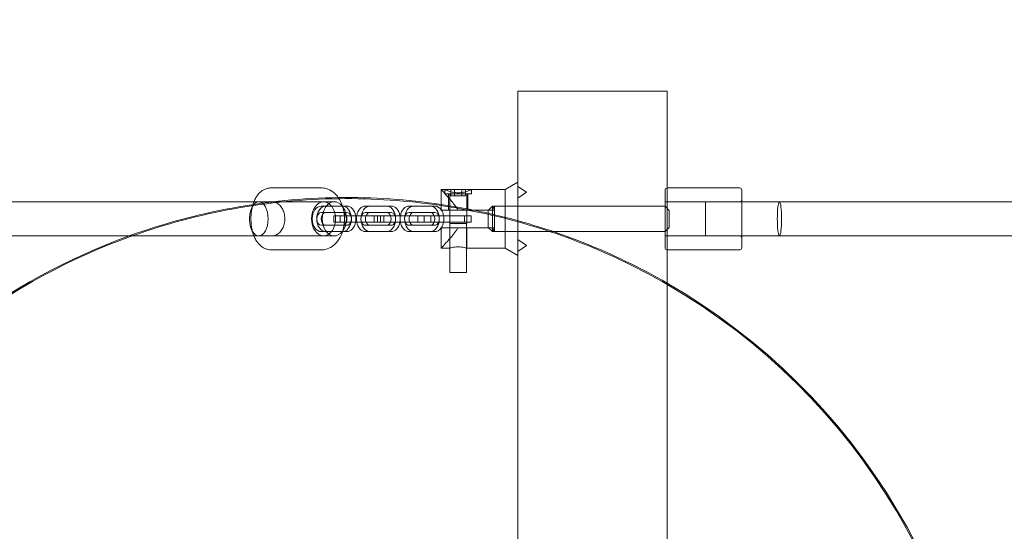
# Model space of a CAD drawing. Units: millimetres. Extents: x 946347 to 962450, y 371124 to 382831.
# Drawn here: x 953593 to 954054, y 375943 to 376183 of the extents above; entities that cross this region are included whole.
import ezdxf

# ---------------------------------------------------------------- set-up
doc = ezdxf.new("R2010")
doc.units = ezdxf.units.MM
doc.layers.add('AGROPAC_Bemaßung Sicherheitsbereich', color=5, linetype='Continuous', lineweight=18)
doc.layers.add('AGROPAC_Konstruktion', color=1, linetype='Continuous', lineweight=0)
doc.styles.get("Standard").update_dxf_attribs({"font": 'arial.ttf'})
doc.dimstyles.new('SUSI', dxfattribs={"dimtxt": 400, "dimasz": 300, "dimexe": 80, "dimexo": 10, "dimtad": 1, "dimdec": 0, "dimtxsty": 'Standard', "dimcen": 2.5, "dimclrd": 256, "dimclrt": 256, "dimadec": 0, "dimazin": 0, "dimtfac": 1, "dimtdec": 0, "dimtmove": 0, "dimatfit": 3, "dimfxl": 0, "dimlwd": -1, "dimarcsym": 0})

# ---------------------------------------------------------------- blocks, each defined once
blk = doc.blocks.new('*D85')
at = {"layer": 'AGROPAC_Bemaßung Sicherheitsbereich', "color": 0, "lineweight": -2, "transparency": 16777216}
for p, q in [((949076.28, 375814.3), (949079.51, 382446.87)), ((962446.28, 375807.8), (962449.51, 382440.37))]:
    blk.add_line(p, q, dxfattribs=at)
at = {"layer": 'AGROPAC_Bemaßung Sicherheitsbereich', "transparency": 16777216}
blk.add_line((949379.47, 382366.72), (962149.47, 382360.52), dxfattribs=at)
for points in [[(949379.49, 382416.72), (949379.44, 382316.72), (949079.47, 382366.87)], [(962149.49, 382410.52), (962149.44, 382310.52), (962449.47, 382360.37)]]:
    blk.add_solid(points, dxfattribs=at)
at = {"layer": 'Defpoints', "color": 0, "transparency": 16777216}
for p in [(962449.47, 382360.37), (949076.28, 375804.3), (962446.28, 375797.8)]:
    blk.add_point(p, dxfattribs=at)
at = {"layer": 'AGROPAC_Bemaßung Sicherheitsbereich', "transparency": 16777216, "insert": (955764.57, 382568.61), "char_height": 400, "attachment_point": 5, "rotation": 359.9721}
blk.add_mtext('13370', dxfattribs=at)
blk = doc.blocks.new('*D86')
at = {"layer": 'AGROPAC_Bemaßung Sicherheitsbereich', "color": 0, "lineweight": -2, "transparency": 16777216}
for p, q in [((958338.78, 381364.3), (946734.28, 381364.3)), ((956736.28, 371124.3), (946734.28, 371124.3))]:
    blk.add_line(p, q, dxfattribs=at)
at = {"layer": 'AGROPAC_Bemaßung Sicherheitsbereich', "transparency": 16777216}
blk.add_line((946814.28, 381064.3), (946814.28, 371424.3), dxfattribs=at)
for points in [[(946764.28, 381064.3), (946864.28, 381064.3), (946814.28, 381364.3)], [(946764.28, 371424.3), (946864.28, 371424.3), (946814.28, 371124.3)]]:
    blk.add_solid(points, dxfattribs=at)
at = {"layer": 'Defpoints', "color": 0, "transparency": 16777216}
for p in [(958348.78, 381364.3), (946814.28, 371124.3), (956746.28, 371124.3)]:
    blk.add_point(p, dxfattribs=at)
at = {"layer": 'AGROPAC_Bemaßung Sicherheitsbereich', "transparency": 16777216, "insert": (946609.42, 376244.3), "char_height": 400, "attachment_point": 5, "rotation": 90}
blk.add_mtext('10240', dxfattribs=at)

msp = doc.modelspace()

# ---------------------------------------------------------------- linework, layer by layer
at = {"layer": 'AGROPAC_Konstruktion'}
for p, q in [((953896.28, 376149.3), (953826.28, 376149.3)), ((953826.28, 376149.3), (953826.28, 375894.88)), ((953896.28, 376149.3), (953896.28, 375449.3)), ((953734.4, 376103.8), (953710.55, 376103.8)), ((953790.28, 376093.45), (953790.28, 376103.05)), ((953790.28, 376103.05), (953792.03, 376103.05)), ((953804.53, 376103.05), (953820.28, 376103.05)), ((953820.28, 376103.05), (953826.28, 376106.55)), ((953820.28, 376075.55), (953820.28, 376103.05)), ((953930.28, 376103.8), (953896.28, 376103.8)), ((953931.28, 376102.8), (953931.28, 376075.8)), ((953702.47, 376097.3), (951057.33, 376097.3)), ((953740.17, 376097.3), (953735.11, 376097.3)), ((953739.11, 376095.3), (953743.95, 376095.3)), ((953743.95, 376095.3), (953746.07, 376095.3)), ((953754.8, 376095.3), (953764.7, 376095.3)), ((953764.7, 376095.3), (953766.82, 376095.3)), ((953775.27, 376095.3), (953785.17, 376095.3)), ((953785.17, 376095.3), (953787.29, 376095.3)), ((953931.28, 376097.3), (953948.95, 376097.3)), ((953948.95, 376097.3), (954180.11, 376097.3)), ((953739.11, 376092.3), (953743.95, 376092.3)), ((953741.65, 376090.8), (953739.9, 376090.8)), ((953739.9, 376090.8), (953739.9, 376087.8)), ((953741.65, 376090.8), (953751.55, 376090.8)), ((953760.38, 376090.8), (953751.55, 376090.8)), ((953754.8, 376092.3), (953764.7, 376092.3)), ((953762.14, 376090.8), (953760.38, 376090.8)), ((953760.38, 376090.8), (953760.38, 376087.8)), ((953762.14, 376090.8), (953772.04, 376090.8)), ((953782.28, 376090.8), (953772.04, 376090.8)), ((953775.27, 376092.3), (953785.17, 376092.3)), ((953782.28, 376090.8), (953782.28, 376087.8)), ((953784.13, 376090.8), (953782.38, 376090.8)), ((953782.38, 376090.8), (953782.38, 376087.8)), ((953784.13, 376090.8), (953794.03, 376090.8)), ((953790.28, 376093.45), (953798.28, 376093.45)), ((953804.28, 376090.8), (953794.03, 376090.8)), ((953798.28, 376093.45), (953815.28, 376093.45)), ((953804.28, 376090.8), (953804.28, 376087.8)), ((953815.28, 376085.15), (953815.28, 376093.45)), ((953743.95, 376086.3), (953739.11, 376086.3)), ((953739.9, 376087.8), (953741.65, 376087.8)), ((953751.55, 376087.8), (953741.65, 376087.8)), ((953751.55, 376087.8), (953760.38, 376087.8)), ((953764.7, 376086.3), (953754.8, 376086.3)), ((953760.38, 376087.8), (953762.14, 376087.8)), ((953772.04, 376087.8), (953762.14, 376087.8)), ((953772.04, 376087.8), (953782.28, 376087.8)), ((953785.17, 376086.3), (953775.27, 376086.3)), ((953782.38, 376087.8), (953784.13, 376087.8)), ((953794.03, 376087.8), (953784.13, 376087.8)), ((953798.28, 376085.15), (953790.28, 376085.15)), ((953790.28, 376075.55), (953790.28, 376085.15)), ((953794.03, 376087.8), (953804.28, 376087.8)), ((953815.28, 376085.15), (953798.28, 376085.15)), ((951057.33, 376081.3), (953702.47, 376081.3)), ((953740.17, 376081.3), (953735.11, 376081.3)), ((953743.95, 376083.3), (953739.11, 376083.3)), ((953743.95, 376083.3), (953746.07, 376083.3)), ((953764.7, 376083.3), (953754.8, 376083.3)), ((953764.7, 376083.3), (953766.82, 376083.3)), ((953785.17, 376083.3), (953775.27, 376083.3)), ((953785.17, 376083.3), (953787.29, 376083.3)), ((953931.28, 376081.3), (953948.95, 376081.3)), ((953948.95, 376081.3), (954180.11, 376081.3)), ((953790.28, 376075.55), (953794.28, 376075.55)), ((953802.28, 376075.55), (953820.28, 376075.55)), ((953820.28, 376075.55), (953826.28, 376072.05)), ((953734.4, 376074.8), (953710.55, 376074.8)), ((953930.28, 376074.8), (953896.28, 376074.8))]:
    msp.add_line(p, q, dxfattribs=at)
at = {"layer": 'AGROPAC_Konstruktion', "ltscale": 0.047517}
for p, q in [((953792.03, 376101.05), (953792.03, 376103.05)), ((953792.03, 376103.05), (953792.03, 376101.05)), ((953804.53, 376101.05), (953804.53, 376103.05)), ((953804.53, 376103.05), (953804.53, 376101.05))]:
    msp.add_line(p, q, dxfattribs=at)
at = {"layer": 'AGROPAC_Konstruktion', "ltscale": 0.467383}
for p, q in [((953792.03, 376103.05), (953804.53, 376103.05)), ((953804.53, 376101.05), (953792.03, 376101.05)), ((953792.03, 376101.05), (953804.53, 376101.05))]:
    msp.add_line(p, q, dxfattribs=at)
at = {"layer": 'AGROPAC_Konstruktion', "ltscale": 0.071326}
for p, q in [((953794.81, 376103.05), (953794.81, 376100.05)), ((953796.54, 376103.05), (953796.54, 376100.05)), ((953800.01, 376103.05), (953800.01, 376100.05)), ((953801.74, 376103.05), (953801.74, 376100.05)), ((953742.9, 376090.8), (953742.9, 376087.8)), ((953743.95, 376092.3), (953746.07, 376092.3)), ((953758.79, 376090.8), (953758.79, 376087.8)), ((953761.79, 376090.8), (953761.79, 376087.8)), ((953763.38, 376090.8), (953763.38, 376087.8)), ((953764.7, 376092.3), (953766.82, 376092.3)), ((953779.28, 376090.8), (953779.28, 376087.8)), ((953785.17, 376092.3), (953787.29, 376092.3)), ((953785.38, 376090.8), (953785.38, 376087.8)), ((953801.28, 376090.8), (953801.28, 376087.8)), ((953743.95, 376086.3), (953746.07, 376086.3)), ((953764.7, 376086.3), (953766.82, 376086.3)), ((953785.17, 376086.3), (953787.29, 376086.3))]:
    msp.add_line(p, q, dxfattribs=at)
at = {"layer": 'AGROPAC_Konstruktion', "ltscale": 0.11547}
for p, q in [((953830.28, 376101.8), (953826.28, 376104.55)), ((953830.28, 376101.8), (953826.28, 376099.05)), ((953830.28, 376076.8), (953826.28, 376079.55)), ((953830.28, 376076.8), (953826.28, 376074.05))]:
    msp.add_line(p, q, dxfattribs=at)
at = {"layer": 'AGROPAC_Konstruktion', "ltscale": 0.180846}
for p, q in [((953793.78, 376093.45), (953793.78, 376101.05)), ((953802.78, 376093.45), (953802.78, 376101.05))]:
    msp.add_line(p, q, dxfattribs=at)
at = {"layer": 'AGROPAC_Konstruktion', "ltscale": 0.330841}
for p, q in [((953794.28, 376101.05), (953794.28, 376087.15)), ((953802.28, 376101.05), (953802.28, 376087.15))]:
    msp.add_line(p, q, dxfattribs=at)
at = {"layer": 'AGROPAC_Konstruktion', "ltscale": 0.082376}
for p, q in [((953796.54, 376100.05), (953794.81, 376100.05)), ((953800.01, 376100.05), (953796.54, 376100.05)), ((953801.74, 376100.05), (953800.01, 376100.05))]:
    msp.add_line(p, q, dxfattribs=at)
at = {"layer": 'AGROPAC_Konstruktion', "ltscale": 1.009663}
msp.add_line((953895.28, 376075.8), (953895.28, 376102.8), dxfattribs=at)
at = {"layer": 'AGROPAC_Konstruktion', "ltscale": 0.05757}
for p, q in [((953704.76, 376097.3), (953702.47, 376097.3)), ((953702.47, 376081.3), (953704.76, 376081.3))]:
    msp.add_line(p, q, dxfattribs=at)
at = {"layer": 'AGROPAC_Konstruktion', "ltscale": 1.021756}
for p, q in [((953735.11, 376097.3), (953704.76, 376097.3)), ((953735.11, 376081.3), (953704.76, 376081.3))]:
    msp.add_line(p, q, dxfattribs=at)
at = {"layer": 'AGROPAC_Konstruktion', "ltscale": 0.806757}
for p, q in [((953711.14, 376097.3), (953735.11, 376097.3)), ((953711.14, 376081.3), (953735.11, 376081.3))]:
    msp.add_line(p, q, dxfattribs=at)
at = {"layer": 'AGROPAC_Konstruktion', "ltscale": 0.170209}
for p, q in [((953734.05, 376095.3), (953739.11, 376095.3)), ((953734.05, 376092.3), (953739.11, 376092.3)), ((953739.11, 376086.3), (953734.05, 376086.3)), ((953739.11, 376083.3), (953734.05, 376083.3))]:
    msp.add_line(p, q, dxfattribs=at)
at = {"layer": 'AGROPAC_Konstruktion', "ltscale": 0.067241}
for p, q in [((953812.28, 376093.3), (953814.28, 376095.3)), ((953897.28, 376093.3), (953895.28, 376095.3)), ((953812.28, 376085.3), (953814.28, 376083.3)), ((953897.28, 376085.3), (953895.28, 376083.3))]:
    msp.add_line(p, q, dxfattribs=at)
at = {"layer": 'AGROPAC_Konstruktion', "ltscale": 0.051286}
for p, q in [((953814.17, 376093.45), (953815.28, 376095.3)), ((953814.17, 376085.15), (953815.28, 376083.3))]:
    msp.add_line(p, q, dxfattribs=at)
at = {"layer": 'AGROPAC_Konstruktion', "ltscale": 0.448684}
msp.add_line((953814.28, 376095.3), (953814.28, 376083.3), dxfattribs=at)
at = {"layer": 'AGROPAC_Konstruktion', "ltscale": 0.023709}
for p, q in [((953815.28, 376095.3), (953814.28, 376095.3)), ((953815.28, 376083.3), (953814.28, 376083.3))]:
    msp.add_line(p, q, dxfattribs=at)
at = {"layer": 'AGROPAC_Konstruktion', "ltscale": 0.115182}
for p, q in [((953815.28, 376095.3), (953815.28, 376093.45)), ((953815.28, 376085.15), (953815.28, 376083.3))]:
    msp.add_line(p, q, dxfattribs=at)
at = {"layer": 'AGROPAC_Konstruktion', "ltscale": 0.261796}
for p, q in [((953826.28, 376095.3), (953815.28, 376095.3)), ((953826.28, 376083.3), (953815.28, 376083.3))]:
    msp.add_line(p, q, dxfattribs=at)
at = {"layer": 'AGROPAC_Konstruktion', "ltscale": 1.642701}
for p, q in [((953895.28, 376095.3), (953826.28, 376095.3)), ((953895.28, 376083.3), (953826.28, 376083.3))]:
    msp.add_line(p, q, dxfattribs=at)
at = {"layer": 'AGROPAC_Konstruktion', "ltscale": 0.833205}
for p, q in [((953895.28, 376097.3), (953930.28, 376097.3)), ((953895.28, 376081.3), (953930.28, 376081.3))]:
    msp.add_line(p, q, dxfattribs=at)
at = {"layer": 'AGROPAC_Konstruktion', "ltscale": 0.598278}
msp.add_line((953914.28, 376097.3), (953914.28, 376081.3), dxfattribs=at)
at = {"layer": 'AGROPAC_Konstruktion', "ltscale": 0.404648}
for p, q in [((953914.28, 376097.3), (953931.28, 376097.3)), ((953914.28, 376081.3), (953931.28, 376081.3))]:
    msp.add_line(p, q, dxfattribs=at)
at = {"layer": 'AGROPAC_Konstruktion', "ltscale": 0.299089}
for p, q in [((953812.28, 376085.3), (953812.28, 376093.3)), ((953897.28, 376093.3), (953897.28, 376085.3)), ((953794.28, 376087.15), (953802.28, 376087.15))]:
    msp.add_line(p, q, dxfattribs=at)
at = {"layer": 'AGROPAC_Konstruktion', "ltscale": 0.003267}
for p, q in [((953794.38, 376087.05), (953794.28, 376087.15)), ((953802.18, 376087.05), (953802.28, 376087.15))]:
    msp.add_line(p, q, dxfattribs=at)
at = {"layer": 'AGROPAC_Konstruktion', "ltscale": 0.228464}
for p, q in [((953794.28, 376075.55), (953794.28, 376085.15)), ((953802.28, 376075.55), (953802.28, 376085.15))]:
    msp.add_line(p, q, dxfattribs=at)
at = {"layer": 'AGROPAC_Konstruktion', "ltscale": 0.291609}
for p, q in [((953794.38, 376087.05), (953802.18, 376087.05)), ((953794.38, 376064.05), (953802.18, 376064.05))]:
    msp.add_line(p, q, dxfattribs=at)
at = {"layer": 'AGROPAC_Konstruktion', "ltscale": 0.5475}
for p, q in [((953794.38, 376087.05), (953794.38, 376064.05)), ((953802.18, 376087.05), (953802.18, 376064.05))]:
    msp.add_line(p, q, dxfattribs=at)
at = {"layer": 'AGROPAC_Konstruktion', "ltscale": 0.037299}
for centre, start, end in [((953896.28, 376102.8), 90, 180), ((953930.28, 376098.3), 270, 0), ((953930.28, 376080.3), 0, 90), ((953896.28, 376075.8), 180, 270)]:
    msp.add_arc(centre, 1, start, end, dxfattribs=at)
at = {"layer": 'AGROPAC_Konstruktion'}
for centre, radius, start, end in [((953930.28, 376102.8), 1, 0, 90), ((953746.28, 375799.3), 300, 81.5662, 90.8028), ((953746.28, 375799.3), 299.5, 81.552, 90.742), ((953746.28, 375799.3), 299.5, 76.6803, 79.1541), ((953746.28, 375799.3), 300, 76.7029, 78.6665), ((953746.28, 375799.3), 300, 109.9484, 178.4719), ((953746.28, 375799.3), 299.5, 109.6832, 178.4694), ((953930.28, 376075.8), 1, 270, 0), ((953746.28, 375799.3), 300, 1.5281, 60), ((953746.28, 375799.3), 299.5, 1.5306, 59.9448)]:
    msp.add_arc(centre, radius, start, end, dxfattribs=at)
at = {"layer": 'AGROPAC_Konstruktion', "ltscale": 2.386641}
msp.add_arc((953746.28, 375799.3), 300, 90.8028, 109.9484, dxfattribs=at)
at = {"layer": 'AGROPAC_Konstruktion', "ltscale": 2.357222}
msp.add_arc((953746.28, 375799.3), 299.5, 90.742, 109.6832, dxfattribs=at)
at = {"layer": 'AGROPAC_Konstruktion', "ltscale": 0.361379}
msp.add_arc((953746.28, 375799.3), 300, 78.6665, 81.5662, dxfattribs=at)
at = {"layer": 'AGROPAC_Konstruktion', "ltscale": 0.298328}
msp.add_arc((953746.28, 375799.3), 299.5, 79.1541, 81.552, dxfattribs=at)
at = {"layer": 'AGROPAC_Konstruktion', "ltscale": 2.082122}
msp.add_arc((953746.28, 375799.3), 300, 60, 76.7029, dxfattribs=at)
at = {"layer": 'AGROPAC_Konstruktion', "ltscale": 2.082713}
msp.add_arc((953746.28, 375799.3), 299.5, 59.9448, 76.6803, dxfattribs=at)
at = {"layer": 'AGROPAC_Konstruktion', "ltscale": 0.605954}
msp.add_ellipse((953704.76, 376089.3), major_axis=(0, 8), ratio=0.546166, start_param=3.141593, end_param=6.283185, dxfattribs=at)
at = {"layer": 'AGROPAC_Konstruktion'}
for centre, major_axis, ratio, start_param, end_param in [((953735.11, 376089.3), (0, -8), 0.707107, 3.141593, 6.283185), ((953740.17, 376089.3), (0, -8), 0.707107, 2.418858, 7.00592), ((953743.95, 376089.3), (0, 6), 0.707107, 4.965069, 6.283185), ((953746.07, 376089.3), (0, 6), 0.707107, 4.965069, 6.283185), ((953754.8, 376089.3), (0, 6), 0.707107, 0, 1.318116), ((953764.7, 376089.3), (0, 6), 0.707107, 4.965069, 6.283185), ((953766.82, 376089.3), (0, 6), 0.707107, 4.965069, 6.283185), ((953775.27, 376089.3), (0, 6), 0.707107, 0, 1.318116), ((953785.17, 376089.3), (0, 6), 0.707107, 4.965069, 6.283185), ((953787.29, 376089.3), (0, 6), 0.707107, 5.503535, 6.283185), ((953948.95, 376089.3), (0, 8), 0.126359, 0, 3.141593), ((953743.95, 376089.3), (0, 3), 0.707107, 5.235988, 6.283185), ((953740.17, 376089.3), (0, -8), 0.707107, 1.759413, 1.785287), ((953754.8, 376089.3), (0, 3), 0.707107, 0, 1.047198), ((953756.92, 376089.3), (0, 3), 0.707107, 0, 1.047198), ((953764.7, 376089.3), (0, 3), 0.707107, 5.235988, 6.283185), ((953775.27, 376089.3), (0, 3), 0.707107, 0, 1.047198), ((953777.39, 376089.3), (0, 3), 0.707107, 0, 1.047198), ((953785.17, 376089.3), (0, 3), 0.707107, 5.235988, 6.283185), ((953787.29, 376089.3), (0, -6), 0.707107, 1.823477, 2.334591), ((953743.95, 376089.3), (0, -3), 0.707107, 0, 1.047198), ((953743.95, 376089.3), (0, -6), 0.707107, 0, 1.318116), ((953740.17, 376089.3), (0, -8), 0.707107, 1.356306, 1.38218), ((953746.07, 376089.3), (0, -6), 0.707107, 0, 1.318116), ((953754.8, 376089.3), (0, -6), 0.707107, 4.965069, 6.283185), ((953754.8, 376089.3), (0, -3), 0.707107, 5.235988, 6.283185), ((953756.92, 376089.3), (0, -3), 0.707107, 5.235988, 6.283185), ((953764.7, 376089.3), (0, -3), 0.707107, 0, 1.047198), ((953764.7, 376089.3), (0, -6), 0.707107, 0, 1.318116), ((953766.82, 376089.3), (0, -6), 0.707107, 0, 1.318116), ((953775.27, 376089.3), (0, -6), 0.707107, 4.965069, 6.283185), ((953775.27, 376089.3), (0, -3), 0.707107, 5.235988, 6.283185), ((953777.39, 376089.3), (0, -3), 0.707107, 5.235988, 6.283185), ((953785.17, 376089.3), (0, -3), 0.707107, 0, 1.047198), ((953785.17, 376089.3), (0, -6), 0.707107, 0, 1.318116), ((953787.29, 376089.3), (0, -6), 0.707107, 0, 0.77965), ((953787.29, 376089.3), (0, -6), 0.707107, 0.807002, 1.318116)]:
    msp.add_ellipse(centre, major_axis=major_axis, ratio=ratio, start_param=start_param, end_param=end_param, dxfattribs=at)
at = {"layer": 'AGROPAC_Konstruktion', "ltscale": 0.448684}
for centre in [(953734.05, 376089.3), (953736.17, 376089.3), (953756.92, 376089.3), (953777.39, 376089.3)]:
    msp.add_ellipse(centre, major_axis=(0, -6), ratio=0.707107, start_param=3.141593, end_param=6.283185, dxfattribs=at)
at = {"layer": 'AGROPAC_Konstruktion', "ltscale": 0.598278}
msp.add_ellipse((953735.11, 376089.3), major_axis=(0, 8), ratio=0.707107, start_param=3.141593, end_param=6.283185, dxfattribs=at)
at = {"layer": 'AGROPAC_Konstruktion', "ltscale": 0.120576}
for start_param, end_param in [(1.785287, 2.418858), (0.722734, 1.356306)]:
    msp.add_ellipse((953740.17, 376089.3), major_axis=(0, -8), ratio=0.707107, start_param=start_param, end_param=end_param, dxfattribs=at)
at = {"layer": 'AGROPAC_Konstruktion', "ltscale": 0.600659}
msp.add_ellipse((953948.95, 376089.3), major_axis=(0, 8), ratio=0.126359, start_param=3.141593, end_param=6.283185, dxfattribs=at)
at = {"layer": 'AGROPAC_Konstruktion', "ltscale": 0.224292}
for centre, major_axis, start_param, end_param in [((953734.05, 376089.3), (0, -3), 3.141593, 6.283185), ((953736.17, 376089.3), (0, 3), 0, 3.141593), ((953746.07, 376089.3), (0, -3), 0, 3.141593), ((953766.82, 376089.3), (0, -3), 0, 3.141593), ((953787.29, 376089.3), (0, -3), 0, 3.141593)]:
    msp.add_ellipse(centre, major_axis=major_axis, ratio=0.707107, start_param=start_param, end_param=end_param, dxfattribs=at)
at = {"layer": 'AGROPAC_Konstruktion', "ltscale": 0.071751}
msp.add_ellipse((953740.17, 376089.3), major_axis=(0, -8), ratio=0.707107, start_param=1.38218, end_param=1.759413, dxfattribs=at)
at = {"layer": 'AGROPAC_Konstruktion', "ltscale": 0.074697}
for centre, major_axis, start_param, end_param in [((953743.95, 376089.3), (0, -3), 1.047198, 2.094395), ((953754.8, 376089.3), (0, 3), 1.047198, 2.094395), ((953756.92, 376089.3), (0, -3), 4.18879, 5.235988), ((953764.7, 376089.3), (0, -3), 1.047198, 2.094395), ((953775.27, 376089.3), (0, 3), 1.047198, 2.094395), ((953777.39, 376089.3), (0, -3), 4.18879, 5.235988), ((953785.17, 376089.3), (0, -3), 1.047198, 2.094395)]:
    msp.add_ellipse(centre, major_axis=major_axis, ratio=0.707107, start_param=start_param, end_param=end_param, dxfattribs=at)
at = {"layer": 'AGROPAC_Konstruktion', "ltscale": 0.072092}
for centre, major_axis in [((953743.95, 376089.3), (0, -6)), ((953746.07, 376089.3), (0, -6)), ((953754.8, 376089.3), (0, 6)), ((953764.7, 376089.3), (0, -6)), ((953766.82, 376089.3), (0, -6)), ((953775.27, 376089.3), (0, 6)), ((953785.17, 376089.3), (0, -6)), ((953787.29, 376089.3), (0, -6))]:
    msp.add_ellipse(centre, major_axis=major_axis, ratio=0.707107, start_param=1.318116, end_param=1.823477, dxfattribs=at)
at = {"layer": 'AGROPAC_Konstruktion', "ltscale": 0.003807}
for start_param, end_param in [(2.334591, 2.361942), (0.77965, 0.807002)]:
    msp.add_ellipse((953787.29, 376089.3), major_axis=(0, -6), ratio=0.707107, start_param=start_param, end_param=end_param, dxfattribs=at)
at = {"layer": 'AGROPAC_Konstruktion'}
for points, knots in [([(953710.55, 376103.8), (953710.01, 376103.8), (953709.47, 376103.74), (953708.44, 376103.52), (953707.94, 376103.35), (953706.97, 376102.91), (953706.51, 376102.63), (953705.62, 376101.98), (953705.2, 376101.59), (953704.4, 376100.71), (953704.02, 376100.22), (953703.32, 376099.13), (953703.01, 376098.53), (953702.44, 376097.26), (953702.2, 376096.59), (953701.78, 376095.19), (953701.61, 376094.47), (953701.33, 376093), (953701.23, 376092.26), (953701.1, 376090.75), (953701.07, 376090), (953701.07, 376088.49), (953701.11, 376087.73), (953701.24, 376086.24), (953701.35, 376085.51), (953701.62, 376084.06), (953701.79, 376083.35), (953702.21, 376081.97), (953702.45, 376081.31), (953703.02, 376080.04), (953703.34, 376079.44), (953704.05, 376078.33), (953704.44, 376077.82), (953705.28, 376076.92), (953705.73, 376076.52), (953706.67, 376075.86), (953707.15, 376075.59), (953708.11, 376075.19), (953708.58, 376075.04), (953709.55, 376074.85), (953710.05, 376074.8), (953710.55, 376074.8)], [8.776675, 8.776675, 8.776675, 8.776675, 8.982563, 8.982563, 9.18574, 9.18574, 9.391553, 9.391553, 9.60524, 9.60524, 9.828883, 9.828883, 10.05989, 10.05989, 10.293058, 10.293058, 10.524178, 10.524178, 10.751789, 10.751789, 10.976546, 10.976546, 11.200286, 11.200286, 11.425138, 11.425138, 11.652868, 11.652868, 11.884058, 11.884058, 12.117227, 12.117227, 12.348137, 12.348137, 12.571276, 12.571276, 12.78399, 12.78399, 12.974497, 12.974497, 13.165003, 13.165003, 13.165003, 13.165003]), ([(953744.01, 376095.3), (953743.67, 376096.32), (953743.25, 376097.29), (953742.05, 376099.42), (953741.21, 376100.5), (953739.3, 376102.24), (953738.25, 376102.9), (953736.24, 376103.63), (953735.32, 376103.8), (953734.4, 376103.8)], [6.718093, 6.718093, 6.718093, 6.718093, 6.954226, 6.954226, 7.281318, 7.281318, 7.601742, 7.601742, 7.853982, 7.853982, 7.853982, 7.853982]), ([(953790.28, 376103.05), (953790.28, 376103.05), (953790.37, 376102.95), (953790.72, 376102.57), (953790.99, 376102.28), (953791.99, 376101.19), (953792.95, 376100.14), (953794.48, 376098.4), (953795.08, 376097.71), (953796.28, 376096.24), (953796.9, 376095.46), (953797.76, 376094.26), (953798.02, 376093.86), (953798.28, 376093.45)], [2.363489, 2.363489, 2.363489, 2.363489, 2.643528, 2.643528, 2.923566, 2.923566, 3.483643, 3.483643, 3.794477, 3.794477, 4.105311, 4.105311, 4.256947, 4.256947, 4.256947, 4.256947]), ([(953804.53, 376103.05), (953804.53, 376103.05), (953804.36, 376102.97), (953803.72, 376102.7), (953803.24, 376102.5), (953802.15, 376102.13), (953801.45, 376101.93), (953799.92, 376101.63), (953799.08, 376101.54), (953798.28, 376101.54), (953797.48, 376101.54), (953796.64, 376101.63), (953795.1, 376101.93), (953794.41, 376102.13), (953793.31, 376102.5), (953792.83, 376102.7), (953792.19, 376102.97), (953792.03, 376103.05), (953792.03, 376103.05)], [2.871677, 2.871677, 2.871677, 2.871677, 3.110771, 3.110771, 3.349865, 3.349865, 3.589384, 3.589384, 3.828903, 3.828903, 3.828903, 4.068422, 4.068422, 4.30794, 4.30794, 4.547034, 4.547034, 4.786129, 4.786129, 4.786129, 4.786129]), ([(953701.78, 376095.15), (953701.73, 376095.06), (953701.68, 376094.97), (953701.23, 376094.12), (953700.91, 376093.24), (953700.5, 376091.32), (953700.39, 376090.32), (953700.39, 376089.3)], [0.6128067, 0.6128067, 0.6128067, 0.6128067, 0.6533651, 0.6533651, 0.9697806, 0.9697806, 1.2756755, 1.2756755, 1.2756755, 1.2756755]), ([(953700.39, 376089.3), (953700.39, 376089.29), (953700.39, 376089.28), (953700.39, 376088.26), (953700.5, 376087.25), (953700.91, 376085.36), (953701.22, 376084.5), (953701.66, 376083.65), (953701.72, 376083.55), (953701.78, 376083.44)], [1.2756755, 1.2756755, 1.2756755, 1.2756755, 1.2781713, 1.2781713, 1.5834651, 1.5834651, 1.8920496, 1.8920496, 1.93845, 1.93845, 1.93845, 1.93845]), ([(953798.28, 376085.15), (953798.02, 376084.74), (953797.76, 376084.34), (953796.9, 376083.13), (953796.28, 376082.35), (953795.08, 376080.88), (953794.48, 376080.2), (953792.95, 376078.45), (953791.99, 376077.4), (953790.99, 376076.31), (953790.72, 376076.03), (953790.37, 376075.64), (953790.28, 376075.55), (953790.28, 376075.55)], [5.197011, 5.197011, 5.197011, 5.197011, 5.348647, 5.348647, 5.659481, 5.659481, 5.970315, 5.970315, 6.530391, 6.530391, 6.81043, 6.81043, 7.090468, 7.090468, 7.090468, 7.090468]), ([(953734.4, 376074.8), (953735.5, 376074.8), (953736.59, 376075.03), (953738.68, 376075.95), (953739.68, 376076.64), (953741.48, 376078.42), (953742.28, 376079.52), (953743.36, 376081.56), (953743.72, 376082.41), (953744.01, 376083.3)], [4.712389, 4.712389, 4.712389, 4.712389, 5.012455, 5.012455, 5.320943, 5.320943, 5.642552, 5.642552, 5.848278, 5.848278, 5.848278, 5.848278]), ([(953794.28, 376075.55), (953794.28, 376075.55), (953794.38, 376075.58), (953794.79, 376075.69), (953795.09, 376075.77), (953795.8, 376075.92), (953796.25, 376076), (953797.23, 376076.11), (953797.77, 376076.14), (953798.28, 376076.14), (953798.78, 376076.14), (953799.32, 376076.11), (953800.3, 376076), (953800.75, 376075.92), (953801.46, 376075.77), (953801.77, 376075.69), (953802.18, 376075.58), (953802.28, 376075.55), (953802.28, 376075.55)], [1.819502, 1.819502, 1.819502, 1.819502, 1.971107, 1.971107, 2.122712, 2.122712, 2.274357, 2.274357, 2.426002, 2.426002, 2.426002, 2.577647, 2.577647, 2.729292, 2.729292, 2.880898, 2.880898, 3.032503, 3.032503, 3.032503, 3.032503])]:
    msp.add_open_spline(points, degree=3, knots=knots, dxfattribs=at)
at = {"layer": 'AGROPAC_Konstruktion', "ltscale": 0.14578}
for points, knots in [([(953704.76, 376097.3), (953704.76, 376097.3), (953704.75, 376097.3), (953704.17, 376097.29), (953703.59, 376097.08), (953702.58, 376096.3), (953702.15, 376095.79), (953701.78, 376095.15)], [-0.0018828, -0.0018828, -0.0018828, -0.0018828, 0, 0, 0.3285033, 0.3285033, 0.6128067, 0.6128067, 0.6128067, 0.6128067]), ([(953701.78, 376083.44), (953702.14, 376082.84), (953702.54, 376082.35), (953703.26, 376081.76), (953703.55, 376081.59), (953704.14, 376081.36), (953704.45, 376081.3), (953704.75, 376081.3), (953704.76, 376081.3), (953704.76, 376081.3)], [1.93845, 1.93845, 1.93845, 1.93845, 2.2085236, 2.2085236, 2.3795263, 2.3795263, 2.5505744, 2.5505744, 2.5524576, 2.5524576, 2.5524576, 2.5524576])]:
    msp.add_open_spline(points, degree=3, knots=knots, dxfattribs=at)
at = {"layer": 'AGROPAC_Konstruktion', "ltscale": 0.611024}
msp.add_open_spline([(953711.14, 376081.3), (953711.44, 376081.3), (953711.74, 376081.33), (953712.34, 376081.48), (953712.63, 376081.59), (953713.21, 376081.87), (953713.49, 376082.04), (953714.03, 376082.44), (953714.29, 376082.66), (953714.79, 376083.17), (953715.03, 376083.46), (953715.48, 376084.07), (953715.68, 376084.4), (953716.05, 376085.09), (953716.22, 376085.46), (953716.5, 376086.22), (953716.62, 376086.61), (953716.81, 376087.42), (953716.88, 376087.83), (953716.97, 376088.66), (953716.99, 376089.08), (953716.97, 376089.91), (953716.94, 376090.33), (953716.82, 376091.15), (953716.73, 376091.55), (953716.52, 376092.34), (953716.38, 376092.72), (953716.07, 376093.46), (953715.9, 376093.82), (953715.5, 376094.49), (953715.29, 376094.8), (953714.83, 376095.38), (953714.58, 376095.65), (953714.07, 376096.12), (953713.81, 376096.33), (953713.26, 376096.69), (953712.99, 376096.84), (953712.18, 376097.19), (953711.65, 376097.3), (953711.14, 376097.3)], degree=3, knots=[0, 0, 0, 0, 0.137403, 0.137403, 0.266475, 0.266475, 0.390166, 0.390166, 0.511519, 0.511519, 0.631994, 0.631994, 0.751987, 0.751987, 0.871387, 0.871387, 0.990041, 0.990041, 1.107928, 1.107928, 1.225283, 1.225283, 1.342486, 1.342486, 1.459968, 1.459968, 1.578081, 1.578081, 1.69696, 1.69696, 1.816557, 1.816557, 1.936683, 1.936683, 2.057333, 2.057333, 2.179127, 2.179127, 2.413882, 2.413882, 2.413882, 2.413882], dxfattribs=at)
at = {"layer": 'AGROPAC_Konstruktion', "ltscale": 0.294358}
msp.add_open_spline([(953744.01, 376083.3), (953744.18, 376083.82), (953744.33, 376084.36), (953744.8, 376086.4), (953744.96, 376087.95), (953744.93, 376091.06), (953744.73, 376092.61), (953744.26, 376094.49), (953744.14, 376094.9), (953744.01, 376095.3)], degree=3, knots=[5.848278, 5.848278, 5.848278, 5.848278, 5.9698838, 5.9698838, 6.2980253, 6.2980253, 6.6260855, 6.6260855, 6.7180926, 6.7180926, 6.7180926, 6.7180926], dxfattribs=at)

# ---------------------------------------------------------------- dimensions: what is measured, and where the dimension line sits
at = {"layer": 'AGROPAC_Bemaßung Sicherheitsbereich'}
dim = msp.add_aligned_dim(p1=(949076.28, 375804.3), p2=(962446.28, 375797.8), distance=6562.57, dimstyle='SUSI', dxfattribs=at)
dim.commit()
dim.dimension.update_dxf_attribs({"geometry": '*D85', "text_midpoint": (955764.57, 382568.61)})
dim = msp.add_linear_dim(base=(946814.28, 371124.3), p1=(958348.78, 381364.3), p2=(956746.28, 371124.3), angle=90, dimstyle='SUSI', dxfattribs=at)
dim.commit()
dim.dimension.update_dxf_attribs({"geometry": '*D86', "text_midpoint": (946609.42, 376244.3)})

doc.saveas('drawing.dxf')
